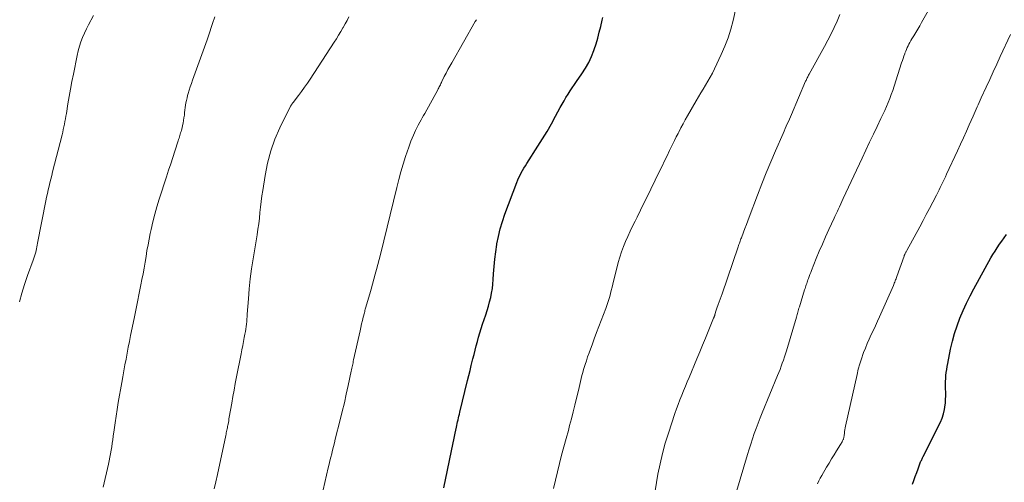
# Model space of a CAD drawing. Units: feet. Extents: x 1934999 to 1940007, y 530000 to 535002.
# Drawn here: x 1935164 to 1935339, y 530554 to 530637 of the extents above; entities that cross this region are included whole.
import ezdxf

# ---------------------------------------------------------------- set-up
doc = ezdxf.new("R2010")
doc.units = ezdxf.units.FT
doc.header["$LTSCALE"] = 100
doc.header["$MEASUREMENT"] = 0
doc.layers.add('CONTOUR INDEX', color=32, linetype='Continuous', lineweight=25)
doc.layers.add('CONTOUR INTERMEDIATE', color=40, linetype='Continuous', lineweight=15)

msp = doc.modelspace()

# ---------------------------------------------------------------- linework, layer by layer
at = {"layer": 'CONTOUR INDEX', "flags": 128}
for points, elevation in [([(1935239.54, 530553.35), (1935241.2, 530561.34), (1935241.33, 530561.91), (1935241.45, 530562.49), (1935241.57, 530563.07), (1935241.69, 530563.65), (1935241.79, 530564.13), (1935241.86, 530564.47), (1935241.94, 530564.8), (1935242.01, 530565.13), (1935242.09, 530565.47), (1935242.16, 530565.8), (1935242.24, 530566.13), (1935242.32, 530566.47), (1935242.4, 530566.8), (1935243.79, 530572.46), (1935244.01, 530573.36), (1935244.23, 530574.26), (1935244.45, 530575.16), (1935244.67, 530576.07), (1935244.73, 530576.31), (1935244.93, 530577.09), (1935245.12, 530577.87), (1935245.33, 530578.65), (1935245.53, 530579.42), (1935245.75, 530580.19), (1935245.98, 530580.96), (1935246.22, 530581.72), (1935246.47, 530582.49), (1935247.03, 530584.15), (1935247.27, 530584.92), (1935247.51, 530585.69), (1935247.71, 530586.47), (1935247.9, 530587.26), (1935248.07, 530588.04), (1935248.2, 530588.84), (1935248.29, 530589.64), (1935248.36, 530590.44), (1935248.42, 530591.45), (1935248.52, 530592.76), (1935248.65, 530594.06), (1935248.81, 530595.36), (1935249, 530596.66), (1935249.02, 530596.78), (1935249.28, 530598.13), (1935249.59, 530599.46), (1935249.98, 530600.77), (1935250.43, 530602.07), (1935252.55, 530607.74), (1935252.73, 530608.18), (1935252.92, 530608.61), (1935253.13, 530609.04), (1935253.35, 530609.45), (1935253.59, 530609.87), (1935253.83, 530610.28), (1935254.08, 530610.68), (1935254.33, 530611.08), (1935256.32, 530614.16), (1935257.15, 530615.48), (1935257.96, 530616.81), (1935258.73, 530618.16), (1935259.48, 530619.52), (1935260.3, 530621.06), (1935260.63, 530621.67), (1935260.97, 530622.26), (1935261.32, 530622.85), (1935261.68, 530623.43), (1935262.06, 530624.01), (1935262.44, 530624.58), (1935262.82, 530625.15), (1935263.21, 530625.71), (1935264.17, 530627.08), (1935264.8, 530628.06), (1935265.37, 530629.06), (1935265.85, 530630.12), (1935266.28, 530631.2), (1935266.34, 530631.38), (1935266.67, 530632.4), (1935266.98, 530633.42), (1935267.26, 530634.45), (1935267.51, 530635.49), (1935267.77, 530636.62), (1935267.89, 530637.1)], 1020), ([(1935323.08, 530554), (1935323.32, 530554.68), (1935323.56, 530555.37), (1935323.81, 530556.06), (1935324.06, 530556.74), (1935324.46, 530557.81), (1935324.51, 530557.96), (1935324.57, 530558.11), (1935324.64, 530558.25), (1935324.71, 530558.39), (1935324.78, 530558.54), (1935324.85, 530558.68), (1935324.92, 530558.82), (1935324.99, 530558.96), (1935328.03, 530565.04), (1935328.34, 530565.78), (1935328.6, 530566.54), (1935328.77, 530567.31), (1935328.89, 530568.11), (1935328.92, 530568.45), (1935328.96, 530569.09), (1935328.99, 530569.72), (1935328.99, 530570.36), (1935328.97, 530570.99), (1935328.96, 530571.17), (1935328.95, 530571.71), (1935328.95, 530572.26), (1935328.98, 530572.81), (1935329.02, 530573.35), (1935329.09, 530573.9), (1935329.16, 530574.44), (1935329.25, 530574.98), (1935329.35, 530575.52), (1935329.85, 530578.02), (1935330.18, 530579.44), (1935330.56, 530580.83), (1935331.01, 530582.21), (1935331.51, 530583.57), (1935332.08, 530584.91), (1935332.67, 530586.23), (1935333.32, 530587.52), (1935334, 530588.81), (1935337.05, 530594.28), (1935337.4, 530594.9), (1935337.77, 530595.51), (1935338.16, 530596.11), (1935338.56, 530596.71), (1935338.97, 530597.29), (1935339.38, 530597.88), (1935339.8, 530598.46)], 1040)]:
    msp.add_lwpolyline(points, dxfattribs=dict(at, elevation=elevation))
at = {"layer": 'CONTOUR INTERMEDIATE', "flags": 128}
for points, elevation in [([(1935290.4, 530548.29), (1935293.65, 530559.26), (1935293.94, 530560.21), (1935294.24, 530561.15), (1935294.55, 530562.08), (1935294.87, 530563.02), (1935295.21, 530563.94), (1935295.55, 530564.87), (1935295.91, 530565.79), (1935296.28, 530566.7), (1935299.02, 530573.37), (1935299.24, 530573.91), (1935299.46, 530574.45), (1935299.67, 530575), (1935299.87, 530575.55), (1935300.07, 530576.1), (1935300.26, 530576.65), (1935300.44, 530577.21), (1935300.61, 530577.77), (1935302.38, 530583.75), (1935302.44, 530583.97), (1935302.51, 530584.2), (1935302.57, 530584.42), (1935302.64, 530584.65), (1935302.7, 530584.87), (1935302.77, 530585.1), (1935302.84, 530585.32), (1935302.9, 530585.55), (1935303.85, 530588.62), (1935303.92, 530588.84), (1935303.99, 530589.06), (1935304.06, 530589.29), (1935304.14, 530589.51), (1935304.21, 530589.73), (1935304.29, 530589.95), (1935304.36, 530590.17), (1935304.44, 530590.39), (1935304.53, 530590.65), (1935304.66, 530591), (1935304.78, 530591.35), (1935304.92, 530591.69), (1935305.05, 530592.04), (1935305.91, 530594.16), (1935306.45, 530595.47), (1935307, 530596.76), (1935307.56, 530598.05), (1935308.15, 530599.33), (1935309.1, 530601.39), (1935309.21, 530601.64), (1935309.33, 530601.89), (1935309.45, 530602.14), (1935309.57, 530602.39), (1935309.68, 530602.64), (1935309.8, 530602.88), (1935309.92, 530603.13), (1935310.04, 530603.38), (1935310.74, 530604.89), (1935311.21, 530605.89), (1935311.68, 530606.9), (1935312.15, 530607.9), (1935312.62, 530608.91), (1935314.09, 530612.07), (1935314.75, 530613.48), (1935315.42, 530614.89), (1935316.09, 530616.3), (1935316.77, 530617.71), (1935317.45, 530619.13), (1935317.78, 530619.83), (1935318.11, 530620.53), (1935318.42, 530621.24), (1935318.72, 530621.95), (1935319.01, 530622.67), (1935319.28, 530623.4), (1935319.54, 530624.12), (1935319.79, 530624.86), (1935321.12, 530629.01), (1935321.26, 530629.41), (1935321.39, 530629.81), (1935321.53, 530630.21), (1935321.67, 530630.61), (1935321.72, 530630.74), (1935321.85, 530631.07), (1935321.98, 530631.4), (1935322.13, 530631.72), (1935322.28, 530632.04), (1935322.44, 530632.35), (1935322.61, 530632.66), (1935322.79, 530632.97), (1935322.97, 530633.27), (1935323.31, 530633.84), (1935323.66, 530634.43), (1935324.01, 530635.02), (1935324.35, 530635.61), (1935324.69, 530636.21), (1935328.24, 530642.5)], 1032), ([(1935163.92, 530586.44), (1935164.36, 530588.02), (1935164.86, 530589.58), (1935165.39, 530591.14), (1935166.39, 530593.87), (1935166.45, 530594.05), (1935166.52, 530594.23), (1935166.58, 530594.41), (1935166.64, 530594.6), (1935166.7, 530594.78), (1935166.75, 530594.97), (1935166.79, 530595.15), (1935166.84, 530595.34), (1935166.89, 530595.61), (1935166.96, 530595.93), (1935167.02, 530596.26), (1935167.09, 530596.58), (1935167.15, 530596.91), (1935168.64, 530604.47), (1935168.77, 530605.11), (1935168.91, 530605.76), (1935169.06, 530606.4), (1935169.21, 530607.04), (1935169.37, 530607.68), (1935169.53, 530608.32), (1935169.69, 530608.96), (1935169.85, 530609.6), (1935171.53, 530616.23), (1935171.65, 530616.7), (1935171.75, 530617.16), (1935171.86, 530617.63), (1935171.95, 530618.09), (1935172.04, 530618.56), (1935172.13, 530619.03), (1935172.22, 530619.5), (1935172.3, 530619.97), (1935172.58, 530621.69), (1935172.81, 530623.02), (1935173.04, 530624.35), (1935173.29, 530625.68), (1935173.55, 530627), (1935174.2, 530630.35), (1935174.39, 530631.16), (1935174.61, 530631.97), (1935174.87, 530632.76), (1935175.17, 530633.54), (1935175.51, 530634.31), (1935175.86, 530635.07), (1935176.24, 530635.81), (1935176.63, 530636.55), (1935176.71, 530636.68), (1935177.15, 530637.47)], 1004), ([(1935259.1, 530553.21), (1935259.44, 530554.71), (1935259.8, 530556.19), (1935260.17, 530557.68), (1935260.55, 530559.16), (1935260.94, 530560.64), (1935261.33, 530562.12), (1935261.74, 530563.59), (1935261.97, 530564.43), (1935262.3, 530565.65), (1935262.61, 530566.87), (1935262.92, 530568.09), (1935263.21, 530569.32), (1935263.53, 530570.71), (1935263.66, 530571.24), (1935263.78, 530571.77), (1935263.9, 530572.3), (1935264.03, 530572.83), (1935264.16, 530573.36), (1935264.3, 530573.89), (1935264.45, 530574.41), (1935264.61, 530574.93), (1935264.72, 530575.29), (1935264.95, 530575.99), (1935265.18, 530576.69), (1935265.43, 530577.38), (1935265.68, 530578.07), (1935265.97, 530578.84), (1935266.37, 530579.91), (1935266.77, 530580.99), (1935267.18, 530582.06), (1935267.59, 530583.13), (1935268.4, 530585.26), (1935268.6, 530585.79), (1935268.78, 530586.33), (1935268.95, 530586.87), (1935269.11, 530587.41), (1935269.26, 530587.96), (1935269.4, 530588.51), (1935269.54, 530589.06), (1935269.68, 530589.61), (1935270.64, 530593.47), (1935270.91, 530594.42), (1935271.21, 530595.37), (1935271.55, 530596.3), (1935271.93, 530597.22), (1935272.33, 530598.13), (1935272.75, 530599.04), (1935273.18, 530599.93), (1935273.62, 530600.82), (1935273.98, 530601.53), (1935274.6, 530602.77), (1935275.22, 530604.01), (1935275.83, 530605.26), (1935276.44, 530606.51), (1935278, 530609.74), (1935278.45, 530610.65), (1935278.89, 530611.57), (1935279.34, 530612.48), (1935279.78, 530613.39), (1935280.08, 530614), (1935280.38, 530614.61), (1935280.68, 530615.21), (1935280.98, 530615.82), (1935281.28, 530616.42), (1935281.42, 530616.69), (1935281.8, 530617.42), (1935282.19, 530618.15), (1935282.58, 530618.88), (1935282.99, 530619.6), (1935284.52, 530622.25), (1935284.93, 530622.95), (1935285.35, 530623.66), (1935285.77, 530624.36), (1935286.2, 530625.06), (1935286.62, 530625.77), (1935287.02, 530626.48), (1935287.4, 530627.2), (1935287.76, 530627.94), (1935288.99, 530630.53), (1935289.62, 530631.99), (1935290.2, 530633.48), (1935290.68, 530635), (1935291.09, 530636.55), (1935291.67, 530638.98)], 1024), ([(1935277.2, 530552.84), (1935277.71, 530555.77), (1935278.08, 530557.63), (1935278.5, 530559.47), (1935279, 530561.29), (1935279.56, 530563.09), (1935280.74, 530566.59), (1935281.02, 530567.41), (1935281.31, 530568.22), (1935281.62, 530569.03), (1935281.94, 530569.83), (1935282.27, 530570.63), (1935282.6, 530571.43), (1935282.93, 530572.23), (1935283.27, 530573.02), (1935284.66, 530576.34), (1935285.17, 530577.56), (1935285.67, 530578.77), (1935286.17, 530579.99), (1935286.67, 530581.21), (1935287.62, 530583.54), (1935287.64, 530583.6), (1935287.66, 530583.65), (1935287.68, 530583.7), (1935287.7, 530583.75), (1935287.72, 530583.81), (1935287.75, 530583.86), (1935287.77, 530583.91), (1935287.79, 530583.97), (1935287.82, 530584.05), (1935287.83, 530584.08), (1935287.83, 530584.1), (1935287.84, 530584.12), (1935287.84, 530584.14), (1935287.87, 530584.23), (1935287.87, 530584.26), (1935287.88, 530584.28), (1935287.88, 530584.3), (1935287.89, 530584.32), (1935287.98, 530584.65), (1935288.04, 530584.83), (1935288.1, 530585.01), (1935288.16, 530585.19), (1935288.22, 530585.37), (1935288.45, 530585.98), (1935288.63, 530586.46), (1935288.8, 530586.94), (1935288.98, 530587.42), (1935289.14, 530587.91), (1935291.99, 530596.28), (1935292.06, 530596.48), (1935292.13, 530596.69), (1935292.21, 530596.89), (1935292.28, 530597.09), (1935292.35, 530597.29), (1935292.43, 530597.49), (1935292.5, 530597.69), (1935292.58, 530597.88), (1935292.95, 530598.85), (1935293.2, 530599.53), (1935293.46, 530600.21), (1935293.72, 530600.89), (1935293.97, 530601.57), (1935295.42, 530605.45), (1935296.19, 530607.45), (1935296.98, 530609.44), (1935297.8, 530611.42), (1935298.65, 530613.38), (1935300.01, 530616.46), (1935300.2, 530616.88), (1935300.39, 530617.3), (1935300.57, 530617.72), (1935300.76, 530618.14), (1935300.95, 530618.57), (1935301.13, 530618.99), (1935301.32, 530619.41), (1935301.5, 530619.83), (1935304.02, 530625.74), (1935304.09, 530625.9), (1935304.17, 530626.06), (1935304.24, 530626.22), (1935304.32, 530626.37), (1935304.4, 530626.53), (1935304.48, 530626.68), (1935304.56, 530626.84), (1935304.64, 530626.99), (1935307.38, 530631.94), (1935307.98, 530633.05), (1935308.55, 530634.17), (1935309.1, 530635.3), (1935309.63, 530636.44), (1935310.12, 530637.6)], 1028), ([(1935178.88, 530553.49), (1935179.8, 530557.57), (1935179.94, 530558.19), (1935180.06, 530558.81), (1935180.18, 530559.43), (1935180.28, 530560.05), (1935180.38, 530560.67), (1935180.47, 530561.3), (1935180.56, 530561.92), (1935180.65, 530562.55), (1935180.81, 530563.71), (1935180.98, 530564.92), (1935181.16, 530566.12), (1935181.35, 530567.32), (1935181.55, 530568.53), (1935182.16, 530572.08), (1935182.34, 530573.13), (1935182.53, 530574.18), (1935182.72, 530575.23), (1935182.92, 530576.28), (1935183.12, 530577.33), (1935183.33, 530578.37), (1935183.53, 530579.42), (1935183.74, 530580.46), (1935184.35, 530583.49), (1935184.65, 530584.99), (1935184.96, 530586.49), (1935185.26, 530587.99), (1935185.56, 530589.49), (1935185.75, 530590.44), (1935185.95, 530591.47), (1935186.14, 530592.49), (1935186.32, 530593.52), (1935186.49, 530594.55), (1935186.66, 530595.58), (1935186.84, 530596.61), (1935187.04, 530597.64), (1935187.24, 530598.66), (1935187.38, 530599.35), (1935187.69, 530600.71), (1935188.03, 530602.06), (1935188.41, 530603.4), (1935188.82, 530604.74), (1935190.14, 530608.74), (1935190.52, 530609.89), (1935190.89, 530611.03), (1935191.26, 530612.18), (1935191.63, 530613.32), (1935192.22, 530615.15), (1935192.3, 530615.38), (1935192.37, 530615.62), (1935192.44, 530615.85), (1935192.51, 530616.08), (1935192.58, 530616.32), (1935192.65, 530616.55), (1935192.72, 530616.79), (1935192.78, 530617.02), (1935192.9, 530617.42), (1935193.01, 530617.86), (1935193.11, 530618.3), (1935193.19, 530618.75), (1935193.25, 530619.2), (1935193.32, 530619.73), (1935193.37, 530620.17), (1935193.42, 530620.6), (1935193.48, 530621.04), (1935193.54, 530621.48), (1935193.6, 530621.91), (1935193.69, 530622.34), (1935193.79, 530622.77), (1935193.9, 530623.19), (1935194, 530623.54), (1935194.18, 530624.14), (1935194.37, 530624.73), (1935194.57, 530625.32), (1935194.77, 530625.91), (1935197.36, 530633.1), (1935197.61, 530633.83), (1935197.87, 530634.55), (1935198.11, 530635.28), (1935198.35, 530636.01), (1935198.74, 530637.2)], 1008), ([(1935198.62, 530553.15), (1935198.93, 530554.45), (1935199.21, 530555.75), (1935200.69, 530562.69), (1935200.74, 530562.92), (1935200.79, 530563.15), (1935200.84, 530563.38), (1935200.89, 530563.6), (1935200.94, 530563.83), (1935200.99, 530564.06), (1935201.03, 530564.29), (1935201.07, 530564.52), (1935201.1, 530564.68), (1935201.16, 530564.99), (1935201.22, 530565.3), (1935201.27, 530565.62), (1935201.33, 530565.93), (1935201.75, 530568.4), (1935201.96, 530569.59), (1935202.17, 530570.77), (1935202.4, 530571.95), (1935202.62, 530573.13), (1935203.42, 530577.2), (1935203.56, 530577.93), (1935203.71, 530578.67), (1935203.85, 530579.4), (1935204, 530580.14), (1935204.11, 530580.73), (1935204.2, 530581.17), (1935204.27, 530581.61), (1935204.33, 530582.06), (1935204.38, 530582.5), (1935204.43, 530582.95), (1935204.47, 530583.4), (1935204.5, 530583.85), (1935204.53, 530584.29), (1935204.72, 530586.98), (1935204.86, 530588.77), (1935205.04, 530590.55), (1935205.28, 530592.33), (1935205.55, 530594.1), (1935206.27, 530598.41), (1935206.43, 530599.39), (1935206.57, 530600.38), (1935206.69, 530601.36), (1935206.79, 530602.35), (1935206.89, 530603.34), (1935207.01, 530604.33), (1935207.14, 530605.32), (1935207.28, 530606.3), (1935207.69, 530608.99), (1935208.13, 530611.18), (1935208.7, 530613.33), (1935209.46, 530615.41), (1935210.35, 530617.46), (1935212.24, 530621.3), (1935212.29, 530621.39), (1935212.34, 530621.48), (1935212.4, 530621.57), (1935212.46, 530621.65), (1935212.52, 530621.73), (1935212.58, 530621.82), (1935212.65, 530621.9), (1935212.71, 530621.98), (1935213.67, 530623.23), (1935214.21, 530623.94), (1935214.73, 530624.66), (1935215.24, 530625.39), (1935215.73, 530626.13), (1935219.99, 530632.68), (1935220.4, 530633.32), (1935220.8, 530633.96), (1935221.19, 530634.6), (1935221.57, 530635.25), (1935221.61, 530635.31), (1935221.96, 530635.94), (1935222.31, 530636.57), (1935222.64, 530637.21)], 1012), ([(1935218.03, 530552.98), (1935218.96, 530556.91), (1935219.11, 530557.54), (1935219.26, 530558.17), (1935219.42, 530558.8), (1935219.57, 530559.42), (1935219.58, 530559.44), (1935219.73, 530560.08), (1935219.89, 530560.72), (1935220.05, 530561.35), (1935220.21, 530561.99), (1935221.09, 530565.45), (1935221.46, 530566.97), (1935221.83, 530568.5), (1935222.17, 530570.03), (1935222.51, 530571.56), (1935223.06, 530574.13), (1935223.11, 530574.38), (1935223.16, 530574.63), (1935223.21, 530574.88), (1935223.26, 530575.13), (1935223.32, 530575.38), (1935223.37, 530575.63), (1935223.42, 530575.88), (1935223.48, 530576.13), (1935224.62, 530581.32), (1935224.76, 530581.92), (1935224.9, 530582.53), (1935225.04, 530583.13), (1935225.19, 530583.73), (1935225.39, 530584.51), (1935225.45, 530584.72), (1935225.5, 530584.93), (1935225.56, 530585.14), (1935225.62, 530585.34), (1935226.37, 530587.87), (1935226.62, 530588.75), (1935226.87, 530589.62), (1935227.11, 530590.49), (1935227.34, 530591.37), (1935227.57, 530592.24), (1935227.8, 530593.12), (1935228.02, 530594), (1935228.24, 530594.88), (1935231.16, 530606.83), (1935231.52, 530608.23), (1935231.9, 530609.62), (1935232.32, 530611), (1935232.75, 530612.37), (1935233.3, 530614.01), (1935233.49, 530614.55), (1935233.69, 530615.1), (1935233.91, 530615.63), (1935234.14, 530616.17), (1935234.5, 530616.99), (1935234.55, 530617.11), (1935234.61, 530617.23), (1935234.67, 530617.34), (1935234.73, 530617.46), (1935234.79, 530617.58), (1935234.85, 530617.69), (1935234.92, 530617.81), (1935234.98, 530617.92), (1935235.29, 530618.46), (1935235.5, 530618.85), (1935235.72, 530619.23), (1935235.93, 530619.62), (1935236.15, 530620), (1935238.46, 530624.24), (1935238.56, 530624.41), (1935238.65, 530624.59), (1935238.75, 530624.77), (1935238.84, 530624.95), (1935238.93, 530625.13), (1935239.02, 530625.31), (1935239.11, 530625.49), (1935239.2, 530625.67), (1935239.64, 530626.56), (1935239.95, 530627.19), (1935240.27, 530627.81), (1935240.61, 530628.42), (1935240.95, 530629.03), (1935245.15, 530636.35), (1935245.35, 530636.7)], 1016), ([(1935306.14, 530554.09), (1935306.37, 530554.59), (1935306.63, 530555.09), (1935306.9, 530555.58), (1935307.77, 530557.04), (1935308.2, 530557.77), (1935308.64, 530558.49), (1935309.09, 530559.21), (1935309.54, 530559.93), (1935310.25, 530561.06), (1935310.34, 530561.22), (1935310.44, 530561.37), (1935310.52, 530561.54), (1935310.6, 530561.7), (1935310.67, 530561.84), (1935310.71, 530561.94), (1935310.75, 530562.04), (1935310.78, 530562.14), (1935310.8, 530562.24), (1935310.82, 530562.35), (1935310.84, 530562.45), (1935310.86, 530562.56), (1935310.87, 530562.66), (1935310.92, 530563.08), (1935310.96, 530563.39), (1935311, 530563.71), (1935311.06, 530564.02), (1935311.12, 530564.33), (1935313.18, 530573.56), (1935313.41, 530574.49), (1935313.66, 530575.42), (1935313.96, 530576.34), (1935314.29, 530577.25), (1935314.36, 530577.43), (1935314.68, 530578.24), (1935315.01, 530579.04), (1935315.36, 530579.84), (1935315.72, 530580.63), (1935316.09, 530581.42), (1935316.45, 530582.21), (1935316.81, 530583), (1935317.16, 530583.8), (1935319.65, 530589.38), (1935319.74, 530589.58), (1935319.82, 530589.78), (1935319.9, 530589.98), (1935319.98, 530590.18), (1935320.06, 530590.38), (1935320.14, 530590.58), (1935320.21, 530590.78), (1935320.29, 530590.98), (1935321.57, 530594.61), (1935321.58, 530594.66), (1935321.6, 530594.71), (1935321.62, 530594.76), (1935321.64, 530594.8), (1935321.66, 530594.86), (1935321.67, 530594.88), (1935321.67, 530594.9), (1935321.68, 530594.91), (1935321.69, 530594.93), (1935321.72, 530594.99), (1935321.72, 530595.01), (1935321.73, 530595.02), (1935321.74, 530595.04), (1935321.75, 530595.05), (1935321.83, 530595.21), (1935321.88, 530595.31), (1935321.93, 530595.4), (1935321.99, 530595.49), (1935322.04, 530595.59), (1935324.35, 530599.84), (1935324.94, 530600.92), (1935325.52, 530602.01), (1935326.1, 530603.1), (1935326.67, 530604.19), (1935327.33, 530605.46), (1935327.56, 530605.92), (1935327.8, 530606.39), (1935328.02, 530606.85), (1935328.25, 530607.31), (1935328.48, 530607.78), (1935328.7, 530608.25), (1935328.92, 530608.72), (1935329.14, 530609.19), (1935331.07, 530613.36), (1935331.6, 530614.52), (1935332.13, 530615.68), (1935332.66, 530616.85), (1935333.19, 530618.01), (1935333.87, 530619.53), (1935334.05, 530619.94), (1935334.23, 530620.35), (1935334.41, 530620.75), (1935334.6, 530621.16), (1935334.78, 530621.56), (1935334.96, 530621.97), (1935335.15, 530622.38), (1935335.33, 530622.78), (1935336.2, 530624.69), (1935336.82, 530626.06), (1935337.45, 530627.42), (1935338.07, 530628.77), (1935338.7, 530630.13), (1935340.51, 530634.05)], 1036)]:
    msp.add_lwpolyline(points, dxfattribs=dict(at, elevation=elevation))

doc.saveas('drawing.dxf')
